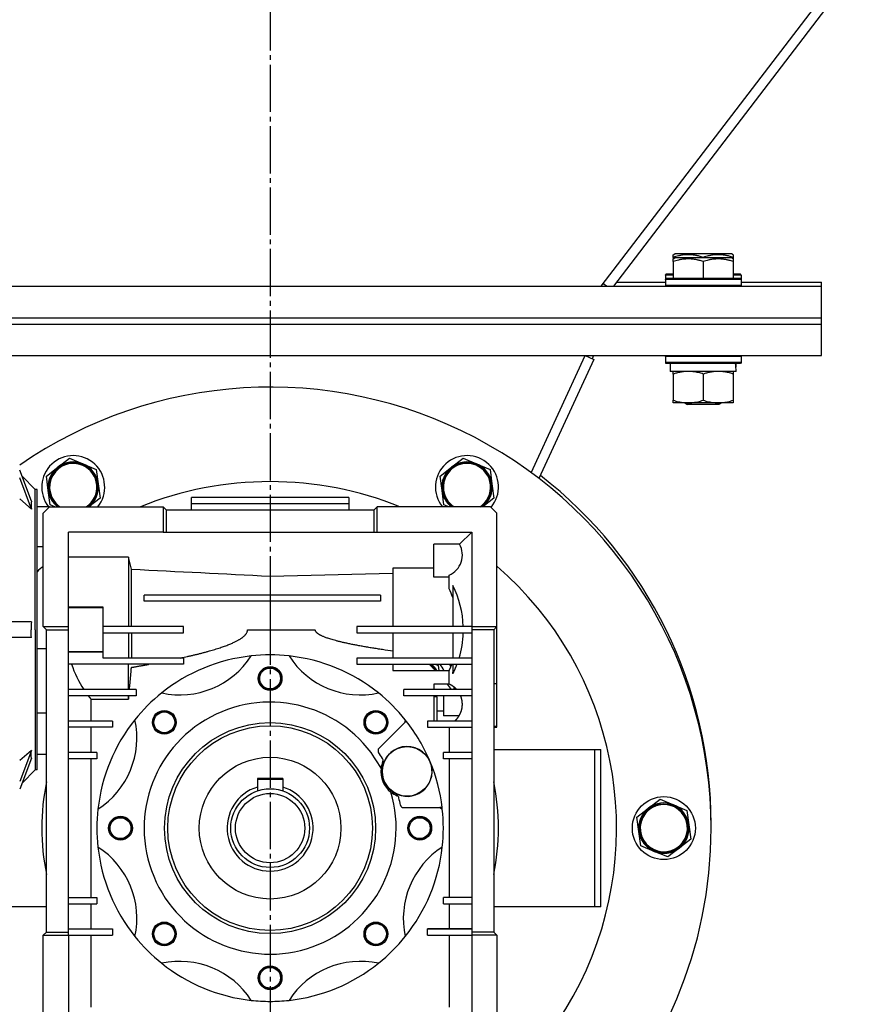
# Model space of a CAD drawing. Units: millimetres. Extents: x 0 to 32645, y -11 to 22275.
# Drawn here: x 11581 to 11852, y 15372 to 15685 of the extents above; entities that cross this region are included whole.
import ezdxf

# ---------------------------------------------------------------- set-up
doc = ezdxf.new("R2010")
doc.units = ezdxf.units.MM
doc.linetypes.add('K5LT_AXLED', pattern=[19.5, 15, -1.5, 1.5, -1.5])
doc.linetypes.add('K5LT_THIN', pattern=[0])
for name, color, linetype, true_color in [('OSI', 2, 'Continuous', 0xffff00), ('R', 1, 'Continuous', 0xff0000), ('WELDING', 7, 'Continuous', 0xffffff)]:
    doc.layers.add(name, color=color, linetype=linetype, true_color=true_color)

msp = doc.modelspace()

# ---------------------------------------------------------------- linework, layer by layer
at = {"layer": 'OSI', "color": 30, "linetype": 'K5LT_AXLED', "lineweight": 30, "true_color": 0xff8000}
msp.add_line((11660.06, 18829.28), (11660.06, 15167.94), dxfattribs=at)
at = {"layer": 'R', "color": 7, "linetype": 'K5LT_THIN', "lineweight": 30}
for p, q in [((12079.73, 16011.65), (11765.06, 15599.94)), ((12080.25, 16007.09), (11769.07, 15599.94)), ((11788.06, 15609.98), (11788.59, 15610.28)), ((11788.06, 15609.13), (11788.06, 15609.98)), ((11806.53, 15610.28), (11788.59, 15610.28)), ((11807.06, 15609.98), (11806.53, 15610.28)), ((11807.06, 15609.98), (11807.06, 15609.13)), ((11788.06, 15609.13), (11788.06, 15608.63)), ((11788.06, 15608.63), (11788.59, 15608.94)), ((11788.06, 15607.78), (11788.06, 15608.63)), ((11788.06, 15607.78), (11788.06, 15602.44)), ((11806.53, 15608.94), (11788.59, 15608.94)), ((11797.56, 15609.13), (11797.56, 15608.94)), ((11797.56, 15607.78), (11797.56, 15602.44)), ((11807.06, 15608.63), (11806.53, 15608.94)), ((11807.06, 15609.13), (11807.06, 15608.63)), ((11807.06, 15608.63), (11807.06, 15607.78)), ((11807.06, 15607.78), (11807.06, 15602.44)), ((11785.56, 15603.48), (11785.73, 15603.78)), ((11785.56, 15603.48), (11785.56, 15602.14)), ((11788.06, 15603.48), (11785.56, 15603.48)), ((11788.06, 15603.78), (11785.73, 15603.78)), ((11809.39, 15603.78), (11807.06, 15603.78)), ((11809.56, 15603.48), (11807.06, 15603.48)), ((11809.56, 15603.48), (11809.39, 15603.78)), ((11809.56, 15603.48), (11809.56, 15601.58)), ((11528.68, 15599.94), (11835.06, 15599.94)), ((11766.82, 15599.94), (11765.71, 15600.78)), ((11770.1, 15601.28), (11785.56, 15601.28)), ((11785.56, 15602.14), (11785.73, 15602.44)), ((11785.56, 15602.14), (11785.56, 15600.24)), ((11809.56, 15602.14), (11785.56, 15602.14)), ((11809.56, 15600.24), (11785.56, 15600.24)), ((11785.56, 15600.24), (11785.73, 15599.94)), ((11809.39, 15602.44), (11785.73, 15602.44)), ((11809.56, 15602.14), (11809.39, 15602.44)), ((11809.56, 15600.24), (11809.39, 15599.94)), ((11809.56, 15602.14), (11809.56, 15600.24)), ((11809.56, 15601.28), (11835.06, 15601.28)), ((11835.06, 15599.94), (11835.06, 15601.28)), ((11835.06, 15589.94), (11835.06, 15599.94)), ((11528.47, 15587.94), (11835.06, 15587.94)), ((11528.47, 15587.94), (11835.06, 15587.94)), ((11528.5, 15589.94), (11835.06, 15589.94)), ((11528.5, 15589.94), (11835.06, 15589.94)), ((11835.06, 15587.94), (11835.06, 15589.94)), ((11835.06, 15577.94), (11835.06, 15587.94)), ((11530.56, 15577.94), (11835.06, 15577.94)), ((11742.94, 15540.76), (11760.06, 15577.94)), ((11760.06, 15577.94), (11762.79, 15576.68)), ((11762.74, 15577.94), (11762.27, 15576.92)), ((11785.56, 15577.94), (11785.56, 15577.64)), ((11785.56, 15577.64), (11785.73, 15577.94)), ((11809.56, 15577.64), (11809.39, 15577.94)), ((11809.56, 15577.94), (11809.56, 15577.08)), ((11762.79, 15576.68), (11745.4, 15538.92)), ((11785.56, 15577.64), (11785.56, 15575.74)), ((11809.56, 15577.64), (11785.56, 15577.64)), ((11809.56, 15575.74), (11785.56, 15575.74)), ((11785.56, 15575.74), (11785.73, 15575.44)), ((11809.39, 15575.44), (11785.73, 15575.44)), ((11787.06, 15575.44), (11787.06, 15572.94)), ((11807.93, 15574.31), (11808, 15575.44)), ((11808.01, 15574.28), (11807.97, 15574.99)), ((11809.56, 15575.74), (11809.39, 15575.44)), ((11809.56, 15577.64), (11809.56, 15575.74)), ((11808.01, 15572.94), (11787.06, 15572.94)), ((11788.06, 15572.09), (11788.06, 15572.94)), ((11788.06, 15572.09), (11788.06, 15563.78)), ((11797.56, 15572.09), (11797.56, 15563.78)), ((11807.06, 15572.94), (11807.06, 15572.09)), ((11807.06, 15572.09), (11807.06, 15563.78)), ((11808.01, 15574.28), (11807.93, 15574.28)), ((11788.06, 15562.94), (11788.06, 15563.78)), ((11807.06, 15562.94), (11788.06, 15562.94)), ((11791.7, 15562.94), (11792.56, 15562.44)), ((11802.56, 15562.44), (11792.56, 15562.44)), ((11803.43, 15562.94), (11802.56, 15562.44)), ((11807.06, 15563.78), (11807.06, 15562.94)), ((11592.69, 15542.53), (11596.35, 15545.35)), ((11596.35, 15545.35), (11600.62, 15543.58)), ((11600.62, 15543.58), (11604.88, 15541.82)), ((11717.69, 15542.53), (11721.35, 15545.35)), ((11721.35, 15545.35), (11725.62, 15543.58)), ((11725.62, 15543.58), (11729.88, 15541.82)), ((11584.26, 15531.74), (11580.56, 15541.61)), ((11589.02, 15539.72), (11592.69, 15542.53)), ((11604.88, 15541.82), (11605.49, 15537.24)), ((11714.02, 15539.72), (11717.69, 15542.53)), ((11729.88, 15541.82), (11730.49, 15537.24)), ((11584.26, 15529.24), (11580.56, 15539.11)), ((11581.3, 15539.65), (11585.51, 15535.44)), ((11589.63, 15535.14), (11589.02, 15539.72)), ((11714.63, 15535.14), (11714.02, 15539.72)), ((11585.51, 15490.94), (11585.51, 15535.44)), ((11586.06, 15535.44), (11585.51, 15535.44)), ((11586.06, 15446.44), (11586.06, 15535.44)), ((11590.24, 15530.56), (11589.63, 15535.14)), ((11605.49, 15537.24), (11606.1, 15532.66)), ((11715.24, 15530.56), (11714.63, 15535.14)), ((11730.49, 15537.24), (11731.1, 15532.66)), ((11606.1, 15532.66), (11602.55, 15529.94)), ((11685.06, 15532.94), (11635.06, 15532.94)), ((11635.06, 15530.94), (11635.06, 15532.94)), ((11685.06, 15532.94), (11685.06, 15530.94)), ((11731.1, 15532.66), (11727.55, 15529.94)), ((11590.06, 15529.94), (11586.06, 15529.94)), ((11588.06, 15527.94), (11590.06, 15529.94)), ((11588.06, 15491.94), (11588.06, 15527.94)), ((11590.06, 15529.94), (11626.06, 15529.94)), ((11591.75, 15529.94), (11590.24, 15530.56)), ((11627.06, 15528.94), (11626.06, 15529.94)), ((11626.06, 15529.94), (11626.06, 15521.94)), ((11627.06, 15528.94), (11627.06, 15521.94)), ((11627.06, 15528.94), (11693.06, 15528.94)), ((11635.06, 15528.94), (11635.06, 15530.94)), ((11635.06, 15530.94), (11685.06, 15530.94)), ((11685.06, 15530.94), (11685.06, 15528.94)), ((11693.06, 15528.94), (11694.06, 15529.94)), ((11693.06, 15521.94), (11693.06, 15528.94)), ((11730.06, 15529.94), (11694.06, 15529.94)), ((11694.06, 15521.94), (11694.06, 15529.94)), ((11716.75, 15529.94), (11715.24, 15530.56)), ((11732.06, 15527.94), (11730.06, 15529.94)), ((11732.06, 15491.94), (11732.06, 15527.94)), ((11626.06, 15521.94), (11596.06, 15521.94)), ((11596.06, 15491.94), (11596.06, 15521.94)), ((11626.06, 15521.94), (11627.06, 15521.94)), ((11627.06, 15521.94), (11693.06, 15521.94)), ((11693.06, 15521.94), (11694.06, 15521.94)), ((11694.06, 15521.94), (11724.06, 15521.94)), ((11724.06, 15521.94), (11720.19, 15518.06)), ((11724.06, 15521.94), (11724.06, 15491.94)), ((11586.06, 15517.33), (11588.06, 15517.33)), ((11712.06, 15507.65), (11712.06, 15518.06)), ((11720.19, 15518.06), (11712.06, 15518.06)), ((11615.06, 15513.97), (11596.06, 15513.97)), ((11616.02, 15510.13), (11615.06, 15513.97)), ((11615.06, 15513.97), (11615.06, 15491.94)), ((11616.02, 15491.94), (11616.02, 15510.13)), ((11712.06, 15510.42), (11699.06, 15510.42)), ((11699.06, 15510.42), (11699.06, 15491.94)), ((11660.06, 15507.94), (11699.06, 15508.91)), ((11660.06, 15507.94), (11660.06, 15501.94)), ((11716.9, 15507.65), (11712.06, 15507.65)), ((11716.9, 15503.9), (11716.9, 15508.21)), ((11718.06, 15504.94), (11718.06, 15491.94)), ((11620.06, 15499.94), (11620.06, 15501.94)), ((11695.06, 15501.94), (11620.06, 15501.94)), ((11695.06, 15499.94), (11620.06, 15499.94)), ((11660.06, 15499.94), (11660.06, 15490.94)), ((11695.06, 15501.94), (11695.06, 15499.94)), ((11607.06, 15498.07), (11596.06, 15498.07)), ((11596.06, 15497.93), (11607.06, 15497.93)), ((11607.06, 15497.93), (11607.06, 15498.07)), ((11607.06, 15483.94), (11607.06, 15497.93)), ((11584.26, 15493.44), (11575.06, 15493.44)), ((11585.51, 15490.94), (11585.51, 15446.44)), ((11589.06, 15490.94), (11588.06, 15491.94)), ((11588.06, 15491.94), (11596.06, 15491.94)), ((11589.06, 15490.94), (11596.06, 15490.94)), ((11589.06, 15394.94), (11589.06, 15490.94)), ((11596.06, 15490.94), (11596.06, 15491.94)), ((11596.06, 15394.94), (11596.06, 15490.94)), ((11632.56, 15491.94), (11607.06, 15491.94)), ((11632.56, 15489.94), (11632.56, 15491.94)), ((11652.91, 15490.94), (11674.38, 15490.94)), ((11687.56, 15491.94), (11687.56, 15489.94)), ((11724.06, 15491.94), (11687.56, 15491.94)), ((11724.06, 15491.94), (11732.06, 15491.94)), ((11724.06, 15491.94), (11724.06, 15490.94)), ((11731.06, 15490.94), (11724.06, 15490.94)), ((11724.06, 15490.94), (11724.06, 15394.94)), ((11731.06, 15490.94), (11732.06, 15491.94)), ((11731.06, 15490.94), (11731.06, 15394.94)), ((11732.06, 15473.89), (11732.06, 15491.94)), ((11584.26, 15488.44), (11575.06, 15488.44)), ((11607.06, 15489.94), (11632.56, 15489.94)), ((11615.06, 15489.94), (11615.06, 15481.94)), ((11616.02, 15489.94), (11616.02, 15481.94)), ((11687.56, 15489.94), (11724.06, 15489.94)), ((11699.06, 15489.94), (11699.06, 15481.94)), ((11718.06, 15489.94), (11718.06, 15481.94)), ((11589.06, 15484.89), (11586.06, 15484.89)), ((11596.06, 15483.94), (11607.06, 15483.94)), ((11607.06, 15483.91), (11596.06, 15483.91)), ((11607.06, 15483.91), (11607.06, 15483.94)), ((11607.06, 15481.94), (11607.06, 15483.91)), ((11632.56, 15481.94), (11607.06, 15481.94)), ((11632.56, 15481.94), (11632.56, 15479.94)), ((11724.06, 15481.94), (11687.56, 15481.94)), ((11687.56, 15481.94), (11687.56, 15479.94)), ((11632.56, 15479.94), (11596.06, 15479.94)), ((11615.06, 15471.94), (11615.06, 15479.94)), ((11687.56, 15479.94), (11724.06, 15479.94)), ((11699.06, 15479.94), (11699.06, 15477.97)), ((11699.06, 15477.97), (11716.9, 15477.97)), ((11713.38, 15479.57), (11713.6, 15477.97)), ((11716.9, 15473.66), (11716.9, 15477.97)), ((11718.06, 15479.94), (11718.06, 15476.93)), ((11617.56, 15471.94), (11596.06, 15471.94)), ((11617.56, 15471.94), (11617.56, 15469.94)), ((11724.06, 15471.94), (11702.56, 15471.94)), ((11702.56, 15469.94), (11702.56, 15471.94)), ((11712.06, 15473.66), (11712.06, 15471.94)), ((11716.9, 15473.66), (11712.06, 15473.66)), ((11718.56, 15472.64), (11718.56, 15471.94)), ((11731.06, 15473.89), (11732.06, 15473.89)), ((11732.06, 15460.25), (11732.06, 15473.89)), ((11617.56, 15469.94), (11596.06, 15469.94)), ((11603.22, 15461.94), (11603.22, 15468.84)), ((11603.22, 15468.84), (11615.06, 15468.84)), ((11615.06, 15469.94), (11615.06, 15468.84)), ((11724.06, 15469.94), (11702.56, 15469.94)), ((11712.06, 15469.94), (11712.06, 15461.94)), ((11713.06, 15469.61), (11712.06, 15469.61)), ((11713.06, 15461.94), (11713.06, 15469.61)), ((11715.06, 15469.94), (11715.06, 15467.25)), ((11715.06, 15467.25), (11715.06, 15463.62)), ((11586.06, 15464.54), (11589.06, 15464.54)), ((11715.06, 15465.04), (11713.06, 15465.04)), ((11720.05, 15463.57), (11715.06, 15463.62)), ((11610.06, 15461.94), (11596.06, 15461.94)), ((11610.06, 15459.94), (11596.06, 15459.94)), ((11603.22, 15451.94), (11603.22, 15459.94)), ((11610.06, 15461.94), (11610.06, 15459.94)), ((11702.78, 15461.42), (11694.61, 15453.26)), ((11702.78, 15461.42), (11703.29, 15461.94)), ((11724.06, 15461.94), (11710.06, 15461.94)), ((11710.06, 15461.94), (11710.06, 15459.94)), ((11710.06, 15459.94), (11724.06, 15459.94)), ((11716.9, 15459.94), (11716.9, 15451.94)), ((11732.06, 15460.25), (11731.06, 15460.25)), ((11731.06, 15459.94), (11732.06, 15459.94)), ((11732.06, 15459.94), (11732.06, 15460.25)), ((11731.06, 15452.94), (11763.06, 15452.94)), ((11763.06, 15452.94), (11763.06, 15402.94)), ((11763.06, 15452.94), (11765.06, 15452.94)), ((11765.06, 15402.94), (11765.06, 15452.94)), ((11584.26, 15452.63), (11580.56, 15442.76)), ((11584.26, 15450.13), (11580.56, 15440.26)), ((11586.06, 15451.46), (11589.06, 15451.46)), ((11605.06, 15451.94), (11596.06, 15451.94)), ((11605.06, 15449.94), (11596.06, 15449.94)), ((11603.22, 15405.94), (11603.22, 15449.94)), ((11605.06, 15451.94), (11605.06, 15449.94)), ((11715.06, 15449.94), (11715.06, 15451.94)), ((11724.06, 15451.94), (11715.06, 15451.94)), ((11724.06, 15449.94), (11715.06, 15449.94)), ((11716.9, 15449.94), (11716.9, 15405.94)), ((11581.3, 15442.22), (11585.51, 15446.44)), ((11586.06, 15446.44), (11585.51, 15446.44)), ((11656.06, 15443.74), (11656.06, 15440.99)), ((11664.06, 15443.74), (11656.06, 15443.74)), ((11664.06, 15443.74), (11664.06, 15440.99)), ((11656.06, 15443.44), (11664.06, 15443.44)), ((11656.06, 15440.99), (11656.06, 15439.78)), ((11664.06, 15440.99), (11664.06, 15439.78)), ((11702.4, 15434.44), (11713.99, 15434.44)), ((11714.68, 15434.44), (11713.99, 15434.44)), ((11776.52, 15431.46), (11780.19, 15434.28)), ((11780.19, 15434.28), (11783.85, 15437.09)), ((11783.85, 15437.09), (11788.12, 15435.33)), ((11788.12, 15435.33), (11792.38, 15433.57)), ((11777.13, 15426.88), (11776.52, 15431.46)), ((11792.38, 15433.57), (11792.99, 15428.99)), ((11792.99, 15428.99), (11793.6, 15424.41)), ((11777.74, 15422.31), (11777.13, 15426.88)), ((11782.01, 15420.54), (11777.74, 15422.31)), ((11793.6, 15424.41), (11789.94, 15421.59)), ((11786.28, 15418.78), (11782.01, 15420.54)), ((11789.94, 15421.59), (11786.28, 15418.78)), ((11589.06, 15402.94), (11557.06, 15402.94)), ((11596.06, 15405.94), (11605.06, 15405.94)), ((11596.06, 15403.94), (11605.06, 15403.94)), ((11603.22, 15395.94), (11603.22, 15403.94)), ((11605.06, 15405.94), (11605.06, 15403.94)), ((11715.06, 15403.94), (11715.06, 15405.94)), ((11724.06, 15405.94), (11715.06, 15405.94)), ((11715.06, 15403.94), (11724.06, 15403.94)), ((11716.9, 15403.94), (11716.9, 15395.94)), ((11763.06, 15402.94), (11731.06, 15402.94)), ((11765.06, 15402.94), (11763.06, 15402.94)), ((11589.06, 15394.94), (11588.06, 15393.94)), ((11588.06, 15393.94), (11596.06, 15393.94)), ((11588.06, 15357.94), (11588.06, 15393.94)), ((11589.06, 15394.94), (11596.06, 15394.94)), ((11596.06, 15395.94), (11610.06, 15395.94)), ((11596.06, 15393.94), (11596.06, 15394.94)), ((11596.06, 15393.94), (11596.06, 15363.94)), ((11596.06, 15393.94), (11610.06, 15393.94)), ((11603.22, 15371.09), (11603.22, 15393.94)), ((11610.06, 15395.94), (11610.06, 15393.94)), ((11710.06, 15393.94), (11710.06, 15395.94)), ((11716.9, 15395.94), (11710.06, 15395.94)), ((11710.06, 15395.94), (11724.06, 15395.94)), ((11710.06, 15393.94), (11724.06, 15393.94)), ((11724.06, 15395.94), (11716.9, 15395.94)), ((11716.9, 15393.94), (11716.9, 15371.09)), ((11731.06, 15394.94), (11724.06, 15394.94)), ((11724.06, 15394.94), (11724.06, 15393.94)), ((11732.06, 15393.94), (11724.06, 15393.94)), ((11724.06, 15393.94), (11724.06, 15363.94)), ((11731.06, 15394.94), (11732.06, 15393.94)), ((11732.06, 15393.94), (11732.06, 15357.94))]:
    msp.add_line(p, q, dxfattribs=at)
for centre, radius in [((11660.06, 15475.44), 3.77), ((11660.06, 15475.44), 3.63), ((11660.06, 15475.44), 3.31), ((11626.47, 15461.52), 3.77), ((11626.47, 15461.52), 3.63), ((11626.47, 15461.52), 3.31), ((11693.65, 15461.52), 3.77), ((11693.65, 15461.52), 3.63), ((11693.65, 15461.52), 3.31), ((11660.06, 15427.94), 33.5), ((11660.06, 15427.94), 32.5), ((11703.56, 15445.94), 7.87), ((11660.06, 15427.94), 22.5), ((11660.06, 15427.94), 12.5), ((11660.06, 15427.94), 11), ((11785.06, 15427.94), 10), ((11785.06, 15427.94), 7.75), ((11612.56, 15427.94), 3.77), ((11612.56, 15427.94), 3.63), ((11612.56, 15427.94), 3.31), ((11707.56, 15427.94), 3.77), ((11707.56, 15427.94), 3.63), ((11707.56, 15427.94), 3.31), ((11626.47, 15394.35), 3.77), ((11626.47, 15394.35), 3.63), ((11626.47, 15394.35), 3.31), ((11693.65, 15394.35), 3.77), ((11693.65, 15394.35), 3.63), ((11693.65, 15394.35), 3.31), ((11660.06, 15380.44), 3.77), ((11660.06, 15380.44), 3.63), ((11660.06, 15380.44), 3.31)]:
    msp.add_circle(centre, radius, dxfattribs=at)
for centre, radius, start, end in [((11660.06, 15427.94), 140, 0, 124.6009), ((11597.56, 15536.19), 10, 321.2945, 218.7055), ((11597.56, 15536.19), 7.75, 307.5517, 233.7904), ((11597.56, 15536.19), 8, 67.5517, 127.5517), ((11597.56, 15536.19), 7.5, 303.5134, 127.5517), ((11597.56, 15536.19), 8, 7.5517, 67.5517), ((11722.56, 15536.19), 10, 320.058, 218.7055), ((11722.56, 15536.19), 7.75, 306.2096, 233.7904), ((11722.56, 15536.19), 7.5, 67.5517, 157.5517), ((11722.56, 15536.19), 8, 67.5517, 127.5517), ((11722.56, 15536.19), 8, 7.5517, 67.5517), ((11597.56, 15536.19), 8, 127.5517, 187.5517), ((11597.56, 15536.19), 7.5, 127.5517, 217.5517), ((11722.56, 15536.19), 8, 127.5517, 187.5517), ((11722.56, 15536.19), 7.5, 303.5134, 67.5517), ((11660.06, 15427.94), 110, 90, 111.9864), ((11660.06, 15427.94), 110, 68.0136, 90), ((11722.56, 15536.19), 7.5, 157.5517, 236.4866), ((11660.06, 15429.28), 140, 0, 52.2069), ((11597.56, 15536.19), 8, 187.5517, 231.4116), ((11597.56, 15536.19), 8, 308.5884, 7.5517), ((11722.56, 15536.19), 8, 187.5517, 231.4116), ((11722.56, 15536.19), 8, 308.5884, 7.5517), ((11597.56, 15536.19), 7.5, 217.5517, 236.4866), ((11597.56, 15536.19), 7.75, 306.2096, 307.5517), ((11714.09, 15514.62), 7, 293.6847, 29.4319), ((11660.06, 15427.94), 110, 182.0839, 49.1148), ((11660.06, 15427.94), 110, 130.8852, 132.2779), ((11690.4, 15490.94), 29.5, 20.3608, 26.0638), ((11690.4, 15490.94), 31, 1.8486, 26.8545), ((11690.4, 15490.94), 31, 343.1227, 358.1514), ((11631.36, 15497.23), 27, 257.783, 327.217), ((11660.06, 15427.94), 55, 96.2646, 128.7354), ((11660.06, 15427.94), 55, 83.7354, 96.2646), ((11660.06, 15427.94), 55, 51.2646, 83.7354), ((11688.76, 15497.23), 27, 212.783, 282.217), ((11629.72, 15490.94), 34.5, 198.5928, 213.4167), ((11660.06, 15427.94), 72.5, 43.6449, 45.8272), ((11706.06, 15473.94), 7.5, 37.7473, 52.2527), ((11706.06, 15473.94), 7.75, 31.406, 50.732), ((11706.06, 15473.94), 8, 30.3191, 48.5904), ((11706.06, 15473.94), 10, 23.8192, 36.8699), ((11706.06, 15473.94), 12.5, 24.5075, 28.6854), ((11706.06, 15473.94), 12.5, 14.7168, 16.2602), ((11660.06, 15427.94), 72.5, 37.3654, 39.0983), ((11706.06, 15473.94), 12.5, 350.7931, 354.2665), ((11660.06, 15427.94), 55, 128.7354, 141.2646), ((11660.06, 15427.94), 55, 38.7354, 51.2646), ((11660.06, 15427.94), 40, 28.333, 16.6259), ((11590.77, 15456.64), 27, 302.783, 12.217), ((11660.06, 15427.94), 55, 141.2646, 173.7354), ((11729.35, 15456.64), 27, 167.783, 169.7916), ((11660.06, 15427.94), 55, 38.1835, 38.7354), ((11660.06, 15427.94), 55, 22.4794, 38.1835), ((11695.32, 15452.55), 1, 135, 214.9173), ((11703.56, 15445.94), 7.92, 22.4794, 180), ((11660.06, 15427.94), 42, 31.7565, 34.9173), ((11694.92, 15449.51), 1, 337.4958, 31.7565), ((11703.56, 15445.94), 8.35, 173.2335, 231.7253), ((11703.56, 15445.94), 8.35, 157.4958, 173.2335), ((11703.56, 15445.94), 7.92, 180, 22.4794), ((11660.06, 15427.94), 55, 6.7872, 22.4794), ((11660.06, 15427.94), 72.5, 168.3248, 191.6752), ((11660.06, 15427.94), 13.65, 107.034, 72.966), ((11660.06, 15427.94), 72.5, 348.3248, 11.6752), ((11703.56, 15445.94), 8.35, 231.7253, 247.4631), ((11699.98, 15437.3), 1, 13.2024, 67.4631), ((11660.06, 15427.94), 42, 10.0448, 13.2024), ((11702.4, 15435.44), 1, 190.0448, 270), ((11729.35, 15456.64), 27, 235.3126, 237.217), ((11660.06, 15427.94), 55, 6.2646, 6.7872), ((11785.06, 15427.94), 8, 127.5517, 187.5517), ((11785.06, 15427.94), 7.5, 97.5517, 7.5517), ((11785.06, 15427.94), 8, 67.5517, 127.5517), ((11785.06, 15427.94), 7.5, 7.5517, 97.5517), ((11785.06, 15427.94), 8, 7.5517, 67.5517), ((11660.06, 15427.94), 55, 173.7354, 186.2646), ((11660.06, 15427.94), 55, 353.7354, 6.2646), ((11660.06, 15427.94), 140, 180.9669, 0), ((11785.06, 15427.94), 8, 307.5517, 7.5517), ((11660.06, 15429.28), 140, 359.7247, 0), ((11785.06, 15427.94), 8, 187.5517, 247.5517), ((11590.77, 15399.23), 27, 347.783, 57.217), ((11660.06, 15427.94), 55, 186.2646, 218.7354), ((11729.35, 15399.23), 27, 122.783, 192.217), ((11660.06, 15427.94), 55, 321.2646, 353.7354), ((11785.06, 15427.94), 8, 247.5517, 307.5517), ((11660.06, 15427.94), 55, 218.7354, 231.2646), ((11660.06, 15427.94), 55, 308.7354, 321.2646), ((11631.36, 15358.64), 27, 32.783, 102.217), ((11660.06, 15427.94), 55, 231.2646, 263.7354), ((11688.76, 15358.64), 27, 77.783, 147.217), ((11660.06, 15427.94), 55, 276.2646, 308.7354), ((11660.06, 15427.94), 55, 263.7354, 270), ((11660.06, 15427.94), 55, 270, 276.2646)]:
    msp.add_arc(centre, radius, start, end, dxfattribs=at)
msp.add_ellipse((11797.56, 15570.76), major_axis=(0, -22.52), ratio=0.466308, start_param=1.667355, end_param=1.779747, dxfattribs=at)
at = {"layer": 'WELDING', "color": 7, "linetype": 'K5LT_THIN', "lineweight": 30}
for p, q in [((11584.26, 15529.24), (11580.56, 15532.46)), ((11712.49, 15479.94), (11713.38, 15479.57)), ((11615.39, 15471.94), (11615.46, 15472.56)), ((11615.06, 15468.84), (11615.18, 15469.94)), ((11584.26, 15452.63), (11580.56, 15449.42))]:
    msp.add_line(p, q, dxfattribs=at)
for points, knots in [([(11797.56, 15609.13), (11797.13, 15609.27), (11796.56, 15609.44), (11795.87, 15609.61), (11795.45, 15609.7), (11794.99, 15609.79), (11794.52, 15609.86), (11794.02, 15609.92), (11793.53, 15609.96), (11793, 15609.98), (11792.47, 15609.98), (11791.95, 15609.95), (11791.33, 15609.89), (11790.57, 15609.79), (11789.44, 15609.55), (11788.59, 15609.3), (11788.06, 15609.13)], [0, 0, 0, 0, 2.392038, 3.094773, 3.749673, 4.638938, 5.533553, 6.273967, 7.269403, 8.166492, 9.086699, 10.026159, 10.962726, 12.336972, 14.092661, 17, 17, 17, 17]), ([(11807.06, 15609.13), (11806.63, 15609.27), (11806.06, 15609.44), (11805.37, 15609.61), (11804.95, 15609.7), (11804.49, 15609.79), (11804.02, 15609.86), (11803.52, 15609.92), (11803.03, 15609.96), (11802.5, 15609.98), (11801.97, 15609.98), (11801.45, 15609.95), (11800.83, 15609.89), (11800.07, 15609.79), (11798.94, 15609.55), (11798.09, 15609.3), (11797.56, 15609.13)], [0, 0, 0, 0, 2.392038, 3.094773, 3.749673, 4.638938, 5.533553, 6.273967, 7.269403, 8.166492, 9.086699, 10.026159, 10.962726, 12.336972, 14.092661, 17, 17, 17, 17]), ([(11797.56, 15607.78), (11797.13, 15607.93), (11796.56, 15608.1), (11795.87, 15608.27), (11795.45, 15608.36), (11794.99, 15608.44), (11794.52, 15608.52), (11794.02, 15608.57), (11793.53, 15608.61), (11793, 15608.63), (11792.47, 15608.63), (11791.95, 15608.6), (11791.33, 15608.55), (11790.57, 15608.44), (11789.44, 15608.21), (11788.59, 15607.96), (11788.06, 15607.78)], [0, 0, 0, 0, 2.392038, 3.094773, 3.749673, 4.638938, 5.533553, 6.273967, 7.269403, 8.166492, 9.086699, 10.026159, 10.962726, 12.336972, 14.092661, 17, 17, 17, 17]), ([(11807.06, 15607.78), (11806.63, 15607.93), (11806.06, 15608.1), (11805.37, 15608.27), (11804.95, 15608.36), (11804.49, 15608.44), (11804.02, 15608.52), (11803.52, 15608.57), (11803.03, 15608.61), (11802.5, 15608.63), (11801.97, 15608.63), (11801.45, 15608.6), (11800.83, 15608.55), (11800.07, 15608.44), (11798.94, 15608.21), (11798.09, 15607.96), (11797.56, 15607.78)], [0, 0, 0, 0, 2.392038, 3.094773, 3.749673, 4.638938, 5.533553, 6.273967, 7.269403, 8.166492, 9.086699, 10.026159, 10.962726, 12.336972, 14.092661, 17, 17, 17, 17]), ([(11792.81, 15572.94), (11792.6, 15572.94), (11792.16, 15572.92), (11791.52, 15572.87), (11790.89, 15572.79), (11790.09, 15572.65), (11789.15, 15572.43), (11788.41, 15572.2), (11788.06, 15572.09)], [0, 0, 0, 0, 1.192024, 2.404251, 3.60809, 4.765234, 6.955738, 9, 9, 9, 9]), ([(11797.56, 15572.09), (11797.06, 15572.25), (11796.31, 15572.48), (11795.34, 15572.69), (11794.67, 15572.8), (11794.05, 15572.88), (11793.43, 15572.93), (11793.02, 15572.94), (11792.81, 15572.94)], [0, 0, 0, 0, 2.905563, 4.375924, 5.511195, 6.679161, 7.850161, 9, 9, 9, 9]), ([(11802.31, 15572.94), (11802.1, 15572.94), (11801.66, 15572.92), (11801.02, 15572.87), (11800.39, 15572.79), (11799.59, 15572.65), (11798.65, 15572.43), (11797.91, 15572.2), (11797.56, 15572.09)], [0, 0, 0, 0, 1.192024, 2.404251, 3.60809, 4.765234, 6.955738, 9, 9, 9, 9]), ([(11807.06, 15572.09), (11806.56, 15572.25), (11805.81, 15572.48), (11804.84, 15572.69), (11804.17, 15572.8), (11803.55, 15572.88), (11802.93, 15572.93), (11802.52, 15572.94), (11802.31, 15572.94)], [0, 0, 0, 0, 2.905563, 4.375924, 5.511195, 6.679161, 7.850161, 9, 9, 9, 9]), ([(11788.06, 15563.78), (11788.62, 15563.6), (11789.44, 15563.36), (11790.43, 15563.16), (11791.03, 15563.06), (11791.55, 15563), (11792.07, 15562.95), (11792.6, 15562.93), (11793.13, 15562.94), (11793.65, 15562.96), (11794.24, 15563.01), (11794.96, 15563.11), (11796.1, 15563.34), (11796.98, 15563.59), (11797.56, 15563.78)], [0, 0, 0, 0, 2.72415, 3.912285, 4.716446, 5.530362, 6.353984, 7.180289, 7.997717, 8.810544, 9.605533, 10.761675, 12.184093, 15, 15, 15, 15]), ([(11797.56, 15563.78), (11798.12, 15563.6), (11798.94, 15563.36), (11799.93, 15563.16), (11800.53, 15563.06), (11801.05, 15563), (11801.57, 15562.95), (11802.1, 15562.93), (11802.63, 15562.94), (11803.15, 15562.96), (11803.74, 15563.01), (11804.46, 15563.11), (11805.6, 15563.34), (11806.48, 15563.59), (11807.06, 15563.78)], [0, 0, 0, 0, 2.72415, 3.912285, 4.716446, 5.530362, 6.353984, 7.180289, 7.997717, 8.810544, 9.605533, 10.761675, 12.184093, 15, 15, 15, 15]), ([(11584.26, 15531.74), (11584.24, 15531.42), (11584.22, 15530.74), (11584.24, 15529.87), (11584.26, 15529.36), (11584.26, 15529.24)], [0, 0, 0, 0, 2.703833, 5.28569, 6, 6, 6, 6]), ([(11631.65, 15481.94), (11632.37, 15482.09), (11633.44, 15482.33), (11634.85, 15482.66), (11635.89, 15482.9), (11636.91, 15483.15), (11637.91, 15483.4), (11638.88, 15483.66), (11639.83, 15483.91), (11640.76, 15484.17), (11641.67, 15484.43), (11642.53, 15484.69), (11643.36, 15484.95), (11644.15, 15485.2), (11644.9, 15485.46), (11645.61, 15485.71), (11646.29, 15485.96), (11646.93, 15486.21), (11647.53, 15486.45), (11648.09, 15486.69), (11648.61, 15486.93), (11649.07, 15487.15), (11649.5, 15487.37), (11649.88, 15487.57), (11650.22, 15487.77), (11650.53, 15487.96), (11650.81, 15488.14), (11651.05, 15488.3), (11651.27, 15488.46), (11651.45, 15488.61), (11651.66, 15488.78), (11651.88, 15488.97), (11652.09, 15489.19), (11652.27, 15489.39), (11652.4, 15489.56), (11652.55, 15489.76), (11652.67, 15489.98), (11652.76, 15490.18), (11652.81, 15490.33), (11652.85, 15490.46), (11652.9, 15490.67), (11652.91, 15490.83), (11652.91, 15490.94)], [0, 0, 0, 0, 3.995765, 5.954431, 7.870161, 9.764545, 11.606782, 13.416632, 15.180853, 16.932267, 18.619764, 20.257362, 21.808326, 23.323528, 24.74437, 26.107067, 27.389626, 28.650325, 29.82436, 30.933493, 31.934141, 32.891461, 33.738344, 34.518056, 35.206409, 35.867711, 36.452575, 36.987413, 37.447922, 37.886623, 38.264334, 38.904439, 39.458875, 39.924464, 40.321572, 40.659393, 41.298149, 41.663911, 41.867866, 42.133953, 42.431244, 43, 43, 43, 43]), ([(11699.06, 15484.12), (11697.96, 15484.28), (11696.32, 15484.51), (11694.14, 15484.85), (11692.58, 15485.09), (11691.09, 15485.34), (11689.64, 15485.59), (11688.27, 15485.84), (11686.94, 15486.09), (11685.67, 15486.34), (11684.46, 15486.6), (11683.35, 15486.85), (11682.31, 15487.09), (11681.37, 15487.33), (11680.51, 15487.56), (11679.75, 15487.77), (11679.06, 15487.98), (11678.44, 15488.19), (11677.88, 15488.38), (11677.4, 15488.57), (11676.98, 15488.74), (11676.62, 15488.89), (11676.32, 15489.04), (11676.07, 15489.16), (11675.85, 15489.28), (11675.67, 15489.39), (11675.5, 15489.49), (11675.36, 15489.59), (11675.2, 15489.7), (11675.05, 15489.82), (11674.89, 15489.96), (11674.76, 15490.1), (11674.63, 15490.25), (11674.53, 15490.41), (11674.44, 15490.58), (11674.39, 15490.75), (11674.38, 15490.88), (11674.38, 15490.94)], [0, 0, 0, 0, 4.980737, 7.355886, 9.61851, 11.826856, 13.916097, 15.93504, 17.858544, 19.758829, 21.536078, 23.217608, 24.732705, 26.179993, 27.449952, 28.610984, 29.624348, 30.597993, 31.447529, 32.211891, 32.842925, 33.426264, 33.899764, 34.311563, 34.648533, 34.972211, 35.254835, 35.509386, 35.720265, 36.075938, 36.335528, 36.648131, 36.93297, 37.210835, 37.454834, 37.762673, 38, 38, 38, 38]), ([(11584.26, 15450.13), (11584.24, 15450.45), (11584.22, 15451.13), (11584.24, 15452), (11584.26, 15452.51), (11584.26, 15452.63)], [0, 0, 0, 0, 2.703633, 5.28561, 6, 6, 6, 6])]:
    msp.add_open_spline(points, degree=3, knots=knots, dxfattribs=at)
for points, degree in [([(11616.02, 15510.13), (11630.7, 15509.4), (11645.38, 15508.67), (11660.06, 15507.94)], 3), ([(11584.26, 15493.44), (11584.24, 15492.6), (11584.23, 15491.77), (11584.23, 15490.94)], 3), ([(11584.26, 15488.44), (11584.24, 15489.27), (11584.23, 15490.1), (11584.23, 15490.94)], 3), ([(11615.39, 15471.94), (11615.78, 15475.65), (11616.02, 15478.96)], 2), ([(11616.02, 15478.96), (11618.91, 15479.45), (11621.56, 15479.94)], 2), ([(11716.9, 15477.97), (11717.38, 15478.94), (11717.78, 15479.94)], 2), ([(11718.06, 15476.93), (11718.8, 15478.4), (11719.39, 15479.94)], 2), ([(11718.19, 15472.92), (11717.59, 15473.36), (11716.9, 15473.66)], 2), ([(11719.29, 15471.94), (11718.79, 15472.49), (11718.19, 15472.92)], 2), ([(11602.35, 15469.94), (11602.77, 15469.38), (11603.22, 15468.84)], 2), ([(11615.06, 15468.84), (11615.12, 15469.4), (11615.18, 15469.94)], 2), ([(11720.9, 15468.89), (11720.77, 15469.42), (11720.56, 15469.94)], 2), ([(11721.07, 15467.81), (11721.03, 15468.35), (11720.9, 15468.89)], 2), ([(11720.57, 15464.59), (11720.78, 15465.1), (11720.9, 15465.63)], 2), ([(11720.9, 15465.63), (11721.03, 15466.16), (11721.07, 15466.71)], 2), ([(11721.07, 15466.71), (11721.11, 15467.26), (11721.07, 15467.81)], 2), ([(11718.65, 15461.94), (11719.07, 15462.29), (11719.43, 15462.71)], 2), ([(11719.43, 15462.71), (11719.78, 15463.13), (11720.07, 15463.6)], 2), ([(11720.07, 15463.6), (11720.36, 15464.08), (11720.57, 15464.59)], 2)]:
    msp.add_open_spline(points, degree=degree, dxfattribs=at)

doc.saveas('drawing.dxf')
